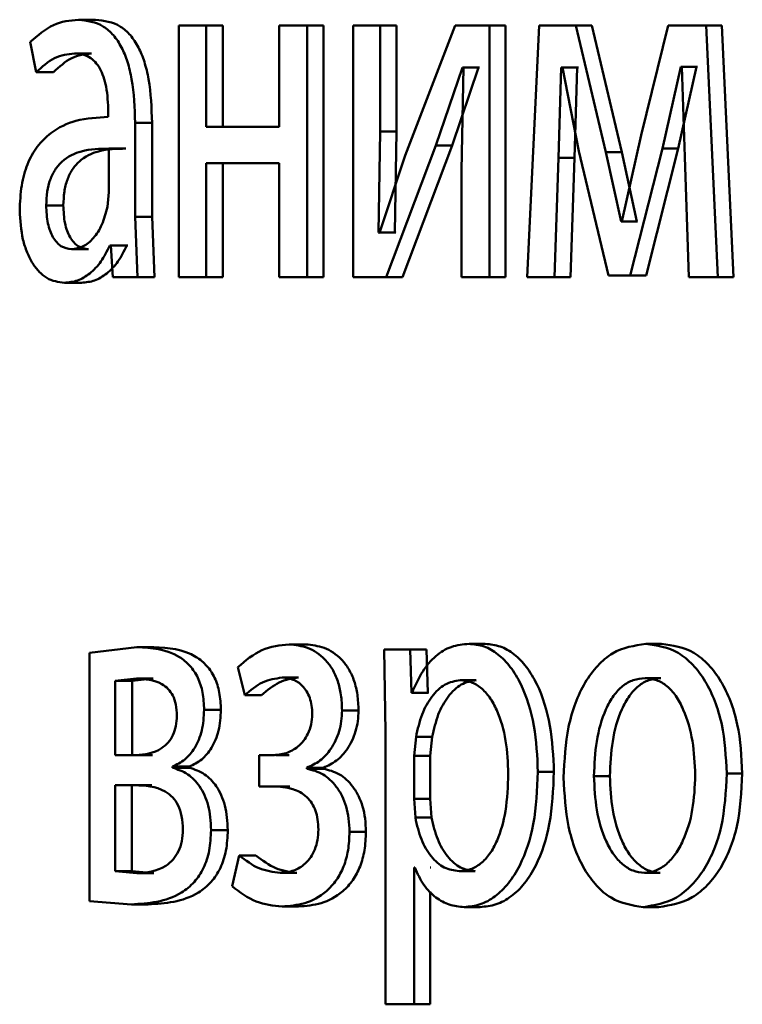
# Paper-space layout 'Лист1' of a CAD drawing. Units: millimetres. Extents: x -8822 to 4790, y -5082 to 4388.
# Drawn here: x 2689 to 2692, y 3033 to 3037 of the extents above; entities that cross this region are included whole.
import ezdxf

# ---------------------------------------------------------------- set-up
doc = ezdxf.new("R2010")
doc.units = ezdxf.units.MM

psp = doc.layouts.new('Лист1')

# ---------------------------------------------------------------- linework, layer by layer
at = {"color": 7, "linetype": 'Continuous', "lineweight": 50}
for p, q in [((2689.2129, 3037.1805), (2689.1319, 3037.1805)), ((2689.6082, 3037.1534), (2689.6082, 3035.9585)), ((2689.7377, 3037.1534), (2689.6082, 3037.1534)), ((2689.7377, 3036.6718), (2689.7377, 3037.1534)), ((2689.8174, 3037.1534), (2689.7377, 3037.1534)), ((2689.8174, 3036.6718), (2689.8174, 3037.1534)), ((2690.0851, 3037.1534), (2690.0851, 3036.6718)), ((2690.2177, 3037.1534), (2690.0851, 3037.1534)), ((2690.2177, 3035.9585), (2690.2177, 3037.1534)), ((2690.2963, 3037.1534), (2690.2177, 3037.1534)), ((2690.2963, 3035.9585), (2690.2963, 3037.1534)), ((2690.4364, 3037.1534), (2690.4364, 3035.9585)), ((2690.5649, 3037.1534), (2690.4364, 3037.1534)), ((2690.5649, 3036.65), (2690.5649, 3037.1534)), ((2690.6427, 3037.1534), (2690.5649, 3037.1534)), ((2690.6427, 3036.65), (2690.6427, 3037.1534)), ((2690.9209, 3037.1534), (2690.6834, 3036.5364)), ((2691.0839, 3037.1534), (2690.9209, 3037.1534)), ((2691.0839, 3035.9585), (2691.0839, 3037.1534)), ((2691.1605, 3037.1534), (2691.0839, 3037.1534)), ((2691.1605, 3035.9585), (2691.1605, 3037.1534)), ((2691.3204, 3037.1534), (2691.2626, 3035.9585)), ((2691.4944, 3037.1534), (2691.3204, 3037.1534)), ((2691.6371, 3036.5512), (2691.4944, 3037.1534)), ((2691.5701, 3037.1534), (2691.4944, 3037.1534)), ((2691.7125, 3036.5512), (2691.5701, 3037.1534)), ((2691.9331, 3037.1534), (2691.8051, 3036.6327)), ((2692.1129, 3037.1534), (2691.9331, 3037.1534)), ((2692.1693, 3035.9585), (2692.1129, 3037.1534)), ((2692.1872, 3037.1534), (2692.1129, 3037.1534)), ((2692.2435, 3035.9585), (2692.1872, 3037.1534)), ((2688.9025, 3037.0747), (2688.9312, 3036.9315)), ((2689.194, 3037.0204), (2689.113, 3037.0204)), ((2690.8292, 3036.5833), (2690.9556, 3036.9537)), ((2690.9064, 3036.5833), (2691.0325, 3036.9537)), ((2690.9604, 3036.9537), (2690.9509, 3036.4648)), ((2690.9604, 3036.9537), (2690.9556, 3036.9537)), ((2691.0325, 3036.9537), (2690.9556, 3036.9537)), ((2691.0373, 3036.9537), (2691.0325, 3036.9537)), ((2691.412, 3036.524), (2691.425, 3036.9537)), ((2691.4314, 3036.9537), (2691.425, 3036.9537)), ((2691.5008, 3036.9537), (2691.425, 3036.9537)), ((2691.4314, 3036.9537), (2691.5089, 3036.5561)), ((2691.4879, 3036.524), (2691.5008, 3036.9537)), ((2691.5073, 3036.9537), (2691.5008, 3036.9537)), ((2691.9051, 3036.5685), (2691.9923, 3036.9562)), ((2691.9799, 3036.5685), (2692.0669, 3036.9562)), ((2691.9973, 3036.9562), (2691.9923, 3036.9562)), ((2692.0669, 3036.9562), (2691.9923, 3036.9562)), ((2691.9973, 3036.9562), (2692.0121, 3036.529)), ((2692.0719, 3036.9562), (2692.0669, 3036.9562)), ((2689.0127, 3036.9315), (2688.9312, 3036.9315)), ((2689.2734, 3036.7435), (2689.2734, 3036.7188)), ((2689.4008, 3036.245), (2689.4008, 3036.6916)), ((2689.4812, 3036.6916), (2689.4008, 3036.6916)), ((2689.4812, 3036.245), (2689.4812, 3036.6916)), ((2690.0851, 3036.6718), (2689.7377, 3036.6718)), ((2690.5571, 3036.1705), (2690.5649, 3036.65)), ((2690.6427, 3036.65), (2690.5649, 3036.65)), ((2690.6349, 3036.1705), (2690.6427, 3036.65)), ((2691.8051, 3036.6327), (2691.712, 3036.2228)), ((2689.2763, 3036.361), (2689.2763, 3036.5685)), ((2689.357, 3036.5685), (2689.2763, 3036.5685)), ((2690.5929, 3035.9585), (2690.8292, 3036.5833)), ((2690.6706, 3035.9585), (2690.9064, 3036.5833)), ((2690.9064, 3036.5833), (2690.8292, 3036.5833)), ((2691.7527, 3035.9659), (2691.9051, 3036.5685)), ((2691.8279, 3035.9659), (2691.9799, 3036.5685)), ((2691.9799, 3036.5685), (2691.9051, 3036.5685)), ((2690.6834, 3036.5364), (2690.5617, 3036.1681)), ((2691.3927, 3035.9585), (2691.412, 3036.524)), ((2691.4879, 3036.524), (2691.412, 3036.524)), ((2691.4687, 3035.9585), (2691.4879, 3036.524)), ((2691.5089, 3036.5561), (2691.6485, 3035.9659)), ((2691.7087, 3036.2228), (2691.6371, 3036.5512)), ((2691.7125, 3036.5512), (2691.6371, 3036.5512)), ((2691.7839, 3036.2228), (2691.7125, 3036.5512)), ((2692.0121, 3036.529), (2692.0303, 3035.9585)), ((2690.0851, 3036.4993), (2689.7377, 3036.4993)), ((2689.7377, 3035.9585), (2689.7377, 3036.4993)), ((2689.8174, 3035.9585), (2689.8174, 3036.4993)), ((2690.0851, 3036.4993), (2690.0851, 3035.9585)), ((2690.9509, 3036.4648), (2690.9509, 3035.9585)), ((2689.269, 3036.2915), (2689.2763, 3036.361)), ((2689.0599, 3036.299), (2688.9786, 3036.299)), ((2689.4126, 3035.9585), (2689.4008, 3036.245)), ((2689.4812, 3036.245), (2689.4008, 3036.245)), ((2689.4929, 3035.9585), (2689.4812, 3036.245)), ((2691.712, 3036.2228), (2691.7087, 3036.2228)), ((2691.7839, 3036.2228), (2691.7087, 3036.2228)), ((2691.7872, 3036.2228), (2691.7839, 3036.2228)), ((2690.5617, 3036.1681), (2690.5571, 3036.1705)), ((2690.6349, 3036.1705), (2690.5571, 3036.1705)), ((2690.6395, 3036.1681), (2690.6349, 3036.1705)), ((2689.2851, 3036.1088), (2689.2807, 3036.1088)), ((2689.3613, 3036.1088), (2689.2807, 3036.1088)), ((2689.2851, 3036.1088), (2689.2953, 3035.9585)), ((2689.3658, 3036.1088), (2689.3613, 3036.1088)), ((2689.1796, 3036.0915), (2689.0985, 3036.0915)), ((2689.4126, 3035.9585), (2689.2953, 3035.9585)), ((2689.4929, 3035.9585), (2689.4126, 3035.9585)), ((2689.7377, 3035.9585), (2689.6082, 3035.9585)), ((2689.8174, 3035.9585), (2689.7377, 3035.9585)), ((2690.2177, 3035.9585), (2690.0851, 3035.9585)), ((2690.2963, 3035.9585), (2690.2177, 3035.9585)), ((2690.5929, 3035.9585), (2690.4364, 3035.9585)), ((2690.6706, 3035.9585), (2690.5929, 3035.9585)), ((2691.0839, 3035.9585), (2690.9509, 3035.9585)), ((2691.1605, 3035.9585), (2691.0839, 3035.9585)), ((2691.3927, 3035.9585), (2691.2626, 3035.9585)), ((2691.4687, 3035.9585), (2691.3927, 3035.9585)), ((2691.7527, 3035.9659), (2691.6485, 3035.9659)), ((2691.8279, 3035.9659), (2691.7527, 3035.9659)), ((2692.1693, 3035.9585), (2692.0303, 3035.9585)), ((2692.2435, 3035.9585), (2692.1693, 3035.9585)), ((2689.1464, 3035.9314), (2689.0652, 3035.9314)), ((2689.4096, 3034.2024), (2689.1844, 3034.1752)), ((2689.49, 3034.2024), (2689.4096, 3034.2024)), ((2690.2111, 3034.2147), (2690.1323, 3034.2147)), ((2690.5838, 3034.19), (2690.59, 3033.7999)), ((2690.7068, 3034.19), (2690.5838, 3034.19)), ((2690.7131, 3033.9854), (2690.7068, 3034.19)), ((2690.7843, 3034.19), (2690.7068, 3034.19)), ((2690.7906, 3033.9854), (2690.7843, 3034.19)), ((2691.0639, 3034.2172), (2690.9871, 3034.2172)), ((2691.9013, 3034.2172), (2691.8263, 3034.2172)), ((2689.1844, 3034.1752), (2689.1844, 3032.9952)), ((2689.8882, 3034.1064), (2689.9214, 3033.9731)), ((2689.4067, 3034.0521), (2689.3068, 3034.0422)), ((2689.3068, 3034.0422), (2689.3068, 3033.6887)), ((2689.3874, 3034.0422), (2689.3068, 3034.0422)), ((2689.4871, 3034.0521), (2689.3874, 3034.0422)), ((2689.3874, 3034.0422), (2689.3874, 3033.6887)), ((2689.4871, 3034.0521), (2689.4067, 3034.0521)), ((2690.1776, 3034.057), (2690.0988, 3034.057)), ((2691.0213, 3034.0447), (2690.9444, 3034.0447)), ((2691.8981, 3034.0546), (2691.8231, 3034.0546)), ((2690.0006, 3033.9731), (2689.9214, 3033.9731)), ((2690.7162, 3033.9854), (2690.7131, 3033.9854)), ((2690.7906, 3033.9854), (2690.7131, 3033.9854)), ((2690.7937, 3033.9854), (2690.7906, 3033.9854)), ((2689.8084, 3033.9039), (2689.7288, 3033.9039)), ((2690.4619, 3033.9015), (2690.3837, 3033.9015)), ((2690.59, 3033.7999), (2690.59, 3032.5062)), ((2690.7351, 3033.7752), (2690.7256, 3033.6863)), ((2690.8125, 3033.7752), (2690.7351, 3033.7752)), ((2690.8125, 3033.7752), (2690.803, 3033.6863)), ((2689.4037, 3033.6887), (2689.3068, 3033.6887)), ((2689.4841, 3033.6887), (2689.3874, 3033.6887)), ((2689.9894, 3033.6887), (2689.9894, 3033.5409)), ((2690.0532, 3033.6887), (2689.9894, 3033.6887)), ((2690.1321, 3033.6887), (2690.0685, 3033.6887)), ((2690.7256, 3033.6863), (2690.7256, 3033.4813)), ((2690.803, 3033.6863), (2690.7256, 3033.6863)), ((2690.803, 3033.6863), (2690.803, 3033.4813)), ((2689.5782, 3033.6295), (2689.5782, 3033.6344)), ((2689.6582, 3033.6344), (2689.5782, 3033.6344)), ((2689.6582, 3033.6295), (2689.5782, 3033.6295)), ((2689.6582, 3033.6295), (2689.6582, 3033.6344)), ((2690.2163, 3033.6245), (2690.2163, 3033.6295)), ((2690.2949, 3033.6295), (2690.2163, 3033.6295)), ((2690.2949, 3033.6245), (2690.2163, 3033.6245)), ((2690.2949, 3033.6245), (2690.2949, 3033.6295)), ((2691.3901, 3033.6097), (2691.3139, 3033.6097)), ((2691.6558, 3033.59), (2691.5802, 3033.59)), ((2692.2849, 3033.6023), (2692.2108, 3033.6023)), ((2689.3993, 3033.5459), (2689.3054, 3033.5459)), ((2689.3054, 3033.5459), (2689.3054, 3033.1381)), ((2689.4797, 3033.5459), (2689.386, 3033.5459)), ((2689.386, 3033.5459), (2689.386, 3033.1381)), ((2690.0562, 3033.5409), (2689.9894, 3033.5409)), ((2690.1352, 3033.5409), (2690.0685, 3033.5409)), ((2690.7256, 3033.4813), (2690.7319, 3033.3924)), ((2690.803, 3033.4813), (2690.7256, 3033.4813)), ((2690.803, 3033.4813), (2690.8093, 3033.3924)), ((2690.8093, 3033.3924), (2690.7319, 3033.3924)), ((2689.8413, 3033.3331), (2689.7617, 3033.3331)), ((2690.4973, 3033.3257), (2690.4192, 3033.3257)), ((2689.8957, 3033.2121), (2689.8611, 3033.0664)), ((2689.975, 3033.2121), (2689.8957, 3033.2121)), ((2690.7288, 3033.1553), (2690.7256, 3033.1553)), ((2690.7256, 3032.5062), (2690.7256, 3033.1553)), ((2690.8062, 3033.1553), (2690.803, 3033.1553)), ((2689.3054, 3033.1381), (2689.4096, 3033.1282)), ((2689.386, 3033.1381), (2689.3054, 3033.1381)), ((2689.386, 3033.1381), (2689.49, 3033.1282)), ((2689.49, 3033.1282), (2689.4096, 3033.1282)), ((2690.1685, 3033.1307), (2690.0897, 3033.1307)), ((2691.0166, 3033.1381), (2690.9396, 3033.1381)), ((2691.8948, 3033.1307), (2691.8198, 3033.1307)), ((2690.803, 3032.5062), (2690.803, 3033.0415)), ((2689.1844, 3032.9952), (2689.3832, 3032.9804)), ((2689.4636, 3032.9804), (2689.3832, 3032.9804)), ((2690.1776, 3032.9705), (2690.0988, 3032.9705)), ((2691.0402, 3032.968), (2690.9633, 3032.968)), ((2691.8883, 3032.968), (2691.8133, 3032.968)), ((2690.7256, 3032.5062), (2690.59, 3032.5062)), ((2690.803, 3032.5062), (2690.7256, 3032.5062))]:
    psp.add_line(p, q, dxfattribs=at)
for points, knots in [([(2689.1319, 3037.1805), (2689.0913, 3037.1764), (2689.0102, 3037.1684), (2688.9384, 3037.1059), (2688.9025, 3037.0747)], [0, 0, 0, 0, 0.500468, 1, 1, 1, 1]), ([(2689.4008, 3036.6916), (2689.3985, 3036.7615), (2689.3951, 3036.8615), (2689.3664, 3036.9801), (2689.3374, 3037.0521), (2689.2987, 3037.1098), (2689.231, 3037.1688), (2689.1726, 3037.1757), (2689.1319, 3037.1805)], [0, 0, 0, 0, 0.273322, 0.390412, 0.499952, 0.613268, 0.730443, 1, 1, 1, 1]), ([(2689.4812, 3036.6916), (2689.4789, 3036.7616), (2689.4755, 3036.8616), (2689.4468, 3036.9802), (2689.4179, 3037.0521), (2689.3793, 3037.1098), (2689.3118, 3037.1688), (2689.2535, 3037.1757), (2689.2129, 3037.1805)], [0, 0, 0, 0, 0.27399, 0.390805, 0.500354, 0.613658, 0.730755, 1, 1, 1, 1]), ([(2688.9312, 3036.9315), (2688.9596, 3036.957), (2689.0164, 3037.0082), (2689.0808, 3037.0163), (2689.113, 3037.0204)], [0, 0, 0, 0, 0.49978, 1, 1, 1, 1]), ([(2689.0127, 3036.9315), (2689.041, 3036.957), (2689.0976, 3037.0082), (2689.1619, 3037.0163), (2689.194, 3037.0204)], [0, 0, 0, 0, 0.49986, 1, 1, 1, 1]), ([(2689.113, 3037.0204), (2689.1368, 3037.0177), (2689.1708, 3037.0139), (2689.2106, 3036.9821), (2689.2339, 3036.9505), (2689.2518, 3036.91), (2689.2698, 3036.8419), (2689.2719, 3036.784), (2689.2734, 3036.7435)], [0, 0, 0, 0, 0.2715791, 0.3887044, 0.5002759, 0.6111879, 0.7282793, 1, 1, 1, 1]), ([(2689.2734, 3036.7188), (2689.222, 3036.7162), (2689.1285, 3036.7115), (2689.0136, 3036.6591), (2688.9357, 3036.5839), (2688.8873, 3036.4983), (2688.8575, 3036.3921), (2688.8543, 3036.3147), (2688.8526, 3036.2746)], [0, 0, 0, 0, 0.27539, 0.500659, 0.635689, 0.756374, 0.873822, 1, 1, 1, 1]), ([(2689.2763, 3036.5685), (2689.2327, 3036.5676), (2689.1565, 3036.5662), (2689.0689, 3036.5262), (2689.0205, 3036.4713), (2688.9962, 3036.4224), (2688.9813, 3036.3635), (2688.9795, 3036.321), (2688.9786, 3036.299)], [0, 0, 0, 0, 0.3441219, 0.6017054, 0.7065018, 0.8025526, 0.8977015, 1, 1, 1, 1]), ([(2689.357, 3036.5685), (2689.3135, 3036.5676), (2689.2374, 3036.5662), (2689.15, 3036.5262), (2689.1018, 3036.4713), (2689.0775, 3036.4224), (2689.0626, 3036.3635), (2689.0608, 3036.321), (2689.0599, 3036.299)], [0, 0, 0, 0, 0.3438975, 0.6013619, 0.7061646, 0.8022776, 0.8975437, 1, 1, 1, 1]), ([(2688.9786, 3036.299), (2688.9798, 3036.2697), (2688.9816, 3036.2274), (2688.9959, 3036.1776), (2689.0101, 3036.1471), (2689.0279, 3036.1224), (2689.0568, 3036.0973), (2689.0815, 3036.0938), (2689.0985, 3036.0915)], [0, 0, 0, 0, 0.263861, 0.382098, 0.499651, 0.618056, 0.737631, 1, 1, 1, 1]), ([(2689.0599, 3036.299), (2689.0612, 3036.2697), (2689.0629, 3036.2274), (2689.0772, 3036.1776), (2689.0914, 3036.1471), (2689.1091, 3036.1224), (2689.1379, 3036.0973), (2689.1626, 3036.0938), (2689.1796, 3036.0915)], [0, 0, 0, 0, 0.2641402, 0.3824578, 0.5000387, 0.6184159, 0.7379098, 1, 1, 1, 1]), ([(2689.0985, 3036.0915), (2689.1174, 3036.0939), (2689.1543, 3036.0987), (2689.2046, 3036.1411), (2689.2461, 3036.205), (2689.2614, 3036.2626), (2689.269, 3036.2915)], [0, 0, 0, 0, 0.25648, 0.500257, 0.749241, 1, 1, 1, 1]), ([(2688.8526, 3036.2746), (2688.8555, 3036.2277), (2688.8599, 3036.1571), (2688.8866, 3036.0746), (2688.9131, 3036.0223), (2688.9449, 3035.9814), (2688.9944, 3035.9407), (2689.0364, 3035.9352), (2689.0652, 3035.9314)], [0, 0, 0, 0, 0.249003, 0.374803, 0.49934, 0.618371, 0.738575, 1, 1, 1, 1]), ([(2689.0652, 3035.9314), (2689.0862, 3035.9335), (2689.1275, 3035.9377), (2689.1867, 3035.9735), (2689.2405, 3036.028), (2689.2674, 3036.0821), (2689.2807, 3036.1088)], [0, 0, 0, 0, 0.254546, 0.500293, 0.753731, 1, 1, 1, 1]), ([(2689.1464, 3035.9314), (2689.1673, 3035.9335), (2689.2085, 3035.9377), (2689.2676, 3035.9735), (2689.3213, 3036.028), (2689.3481, 3036.0821), (2689.3613, 3036.1088)], [0, 0, 0, 0, 0.254447, 0.500099, 0.75359, 1, 1, 1, 1]), ([(2689.7288, 3033.9039), (2689.7274, 3033.9319), (2689.7247, 3033.9863), (2689.7004, 3034.0601), (2689.6615, 3034.1178), (2689.5665, 3034.1931), (2689.4785, 3034.1983), (2689.4096, 3034.2024)], [0, 0, 0, 0, 0.123013, 0.23847, 0.360102, 0.499831, 1, 1, 1, 1]), ([(2689.8084, 3033.9039), (2689.807, 3033.9319), (2689.8043, 3033.9863), (2689.7801, 3034.0601), (2689.7412, 3034.1178), (2689.6465, 3034.1931), (2689.5587, 3034.1983), (2689.49, 3034.2024)], [0, 0, 0, 0, 0.123297, 0.23893, 0.360562, 0.500105, 1, 1, 1, 1]), ([(2690.1323, 3034.2147), (2690.0885, 3034.2103), (2690.0021, 3034.2016), (2689.9258, 3034.1378), (2689.8882, 3034.1064)], [0, 0, 0, 0, 0.507542, 1, 1, 1, 1]), ([(2690.3837, 3033.9015), (2690.3827, 3033.9264), (2690.3808, 3033.9747), (2690.3647, 3034.0421), (2690.3384, 3034.0997), (2690.2917, 3034.1595), (2690.2209, 3034.2055), (2690.1619, 3034.2116), (2690.1323, 3034.2147)], [0, 0, 0, 0, 0.130371, 0.251586, 0.37194, 0.499898, 0.74964, 1, 1, 1, 1]), ([(2690.4619, 3033.9015), (2690.4609, 3033.9266), (2690.4589, 3033.9748), (2690.4429, 3034.0422), (2690.4167, 3034.0997), (2690.3701, 3034.1595), (2690.2995, 3034.2055), (2690.2406, 3034.2116), (2690.2111, 3034.2147)], [0, 0, 0, 0, 0.131215, 0.251852, 0.372314, 0.50024, 0.749849, 1, 1, 1, 1]), ([(2690.9871, 3034.2172), (2690.9585, 3034.2146), (2690.9036, 3034.2096), (2690.8276, 3034.1638), (2690.7626, 3034.0893), (2690.732, 3034.0207), (2690.7162, 3033.9854)], [0, 0, 0, 0, 0.263442, 0.506309, 0.745852, 1, 1, 1, 1]), ([(2691.3139, 3033.6097), (2691.3107, 3033.6834), (2691.3041, 3033.8308), (2691.2503, 3034.0016), (2691.1853, 3034.11), (2691.1256, 3034.1709), (2691.0584, 3034.2101), (2691.0111, 3034.2148), (2690.9871, 3034.2172)], [0, 0, 0, 0, 0.249788, 0.499077, 0.625835, 0.74947, 0.872798, 1, 1, 1, 1]), ([(2691.3901, 3033.6097), (2691.3868, 3033.6834), (2691.3802, 3033.8307), (2691.3266, 3034.0015), (2691.2617, 3034.11), (2691.2021, 3034.1709), (2691.1351, 3034.21), (2691.0879, 3034.2147), (2691.0639, 3034.2172)], [0, 0, 0, 0, 0.250033, 0.499469, 0.626294, 0.7497, 0.873278, 1, 1, 1, 1]), ([(2691.8263, 3034.2172), (2691.7723, 3034.2091), (2691.6911, 3034.197), (2691.5966, 3034.1172), (2691.5365, 3034.0366), (2691.4898, 3033.937), (2691.4462, 3033.7873), (2691.4402, 3033.6641), (2691.4363, 3033.5826)], [0, 0, 0, 0, 0.249582, 0.375394, 0.500083, 0.623169, 0.750411, 1, 1, 1, 1]), ([(2692.2108, 3033.6023), (2692.2067, 3033.6814), (2692.2005, 3033.8009), (2692.1569, 3033.946), (2692.1106, 3034.0427), (2692.0513, 3034.1211), (2691.9581, 3034.1983), (2691.8789, 3034.2096), (2691.8263, 3034.2172)], [0, 0, 0, 0, 0.249576, 0.376857, 0.499913, 0.624715, 0.750399, 1, 1, 1, 1]), ([(2692.2849, 3033.6023), (2692.2808, 3033.6814), (2692.2747, 3033.8008), (2692.2311, 3033.946), (2692.1849, 3034.0427), (2692.1258, 3034.1211), (2692.0327, 3034.1983), (2691.9538, 3034.2096), (2691.9013, 3034.2172)], [0, 0, 0, 0, 0.2498296, 0.3772365, 0.500293, 0.6250955, 0.7506725, 1, 1, 1, 1]), ([(2689.5992, 3033.8764), (2689.5983, 3033.8944), (2689.5965, 3033.9287), (2689.5812, 3033.9735), (2689.5575, 3034.0058), (2689.5007, 3034.0478), (2689.4481, 3034.0502), (2689.4067, 3034.0521)], [0, 0, 0, 0, 0.131103, 0.249244, 0.365293, 0.499628, 1, 1, 1, 1]), ([(2689.9214, 3033.9731), (2689.9492, 3033.9966), (2690.0047, 3034.0438), (2690.0674, 3034.0526), (2690.0988, 3034.057)], [0, 0, 0, 0, 0.500021, 1, 1, 1, 1]), ([(2690.0006, 3033.9731), (2690.0283, 3033.9965), (2690.0838, 3034.0434), (2690.1463, 3034.0525), (2690.1776, 3034.057)], [0, 0, 0, 0, 0.499681, 1, 1, 1, 1]), ([(2690.0988, 3034.057), (2690.1166, 3034.0553), (2690.15, 3034.0523), (2690.1898, 3034.0261), (2690.2156, 3033.9941), (2690.231, 3033.962), (2690.2406, 3033.9245), (2690.2418, 3033.8976), (2690.2424, 3033.8838)], [0, 0, 0, 0, 0.267422, 0.50008, 0.630584, 0.75173, 0.871988, 1, 1, 1, 1]), ([(2690.9444, 3034.0447), (2690.92, 3034.0404), (2690.8713, 3034.0319), (2690.8083, 3033.9709), (2690.759, 3033.8844), (2690.7431, 3033.8119), (2690.7351, 3033.7752)], [0, 0, 0, 0, 0.250024, 0.499848, 0.746213, 1, 1, 1, 1]), ([(2691.0213, 3034.0447), (2690.997, 3034.0404), (2690.9484, 3034.0319), (2690.8856, 3033.9709), (2690.8364, 3033.8843), (2690.8205, 3033.8119), (2690.8125, 3033.7752)], [0, 0, 0, 0, 0.249803, 0.4995302, 0.7459744, 1, 1, 1, 1]), ([(2691.1733, 3033.5998), (2691.171, 3033.6529), (2691.1665, 3033.7592), (2691.1309, 3033.8843), (2691.0861, 3033.9653), (2691.0441, 3034.0108), (2690.9959, 3034.0394), (2690.9618, 3034.0429), (2690.9444, 3034.0447)], [0, 0, 0, 0, 0.249901, 0.499325, 0.626828, 0.749118, 0.871688, 1, 1, 1, 1]), ([(2691.8231, 3034.0546), (2691.804, 3034.0528), (2691.767, 3034.0494), (2691.7154, 3034.02), (2691.671, 3033.9721), (2691.6242, 3033.8868), (2691.5874, 3033.7559), (2691.5826, 3033.6453), (2691.5802, 3033.59)], [0, 0, 0, 0, 0.130363, 0.251973, 0.372757, 0.500798, 0.750168, 1, 1, 1, 1]), ([(2691.8981, 3034.0546), (2691.879, 3034.0528), (2691.8421, 3034.0494), (2691.7906, 3034.02), (2691.7463, 3033.972), (2691.6997, 3033.8867), (2691.6629, 3033.7559), (2691.6582, 3033.6453), (2691.6558, 3033.59)], [0, 0, 0, 0, 0.1301959, 0.2516788, 0.3723951, 0.5004339, 0.7499447, 1, 1, 1, 1]), ([(2692.0616, 3033.5949), (2692.059, 3033.6491), (2692.0537, 3033.7574), (2692.017, 3033.8858), (2691.9714, 3033.971), (2691.9278, 3034.0195), (2691.8774, 3034.0493), (2691.8416, 3034.0528), (2691.8231, 3034.0546)], [0, 0, 0, 0, 0.249795, 0.499269, 0.629484, 0.750867, 0.871603, 1, 1, 1, 1]), ([(2689.5782, 3033.6344), (2689.5985, 3033.644), (2689.6371, 3033.6624), (2689.6865, 3033.7211), (2689.7225, 3033.8033), (2689.7266, 3033.8701), (2689.7288, 3033.9039)], [0, 0, 0, 0, 0.2630535, 0.5011897, 0.7480041, 1, 1, 1, 1]), ([(2689.6582, 3033.6344), (2689.6785, 3033.644), (2689.717, 3033.6624), (2689.7663, 3033.721), (2689.802, 3033.8033), (2689.8063, 3033.87), (2689.8084, 3033.9039)], [0, 0, 0, 0, 0.262874, 0.500911, 0.747137, 1, 1, 1, 1]), ([(2690.2163, 3033.6295), (2690.2377, 3033.6389), (2690.2791, 3033.6573), (2690.3335, 3033.7166), (2690.3673, 3033.7847), (2690.3816, 3033.8505), (2690.383, 3033.8843), (2690.3837, 3033.9015)], [0, 0, 0, 0, 0.2582117, 0.5007454, 0.7546399, 0.8756731, 1, 1, 1, 1]), ([(2690.2949, 3033.6295), (2690.3162, 3033.639), (2690.3576, 3033.6574), (2690.4118, 3033.7166), (2690.4454, 3033.7847), (2690.4597, 3033.8503), (2690.4611, 3033.8843), (2690.4619, 3033.9015)], [0, 0, 0, 0, 0.2580587, 0.5005021, 0.7537638, 0.8750915, 1, 1, 1, 1]), ([(2689.4037, 3033.6887), (2689.4459, 3033.6925), (2689.5, 3033.6975), (2689.5576, 3033.746), (2689.5814, 3033.7817), (2689.5964, 3033.8265), (2689.5983, 3033.8595), (2689.5992, 3033.8764)], [0, 0, 0, 0, 0.499922, 0.641772, 0.764385, 0.879103, 1, 1, 1, 1]), ([(2690.2424, 3033.8838), (2690.2413, 3033.867), (2690.2391, 3033.8336), (2690.2232, 3033.79), (2690.2009, 3033.7547), (2690.1665, 3033.7208), (2690.1163, 3033.6937), (2690.0751, 3033.6904), (2690.0532, 3033.6887)], [0, 0, 0, 0, 0.124375, 0.249156, 0.368453, 0.499353, 0.733664, 1, 1, 1, 1]), ([(2689.7617, 3033.3331), (2689.7611, 3033.3537), (2689.7597, 3033.3936), (2689.749, 3033.4502), (2689.7315, 3033.5003), (2689.7006, 3033.5549), (2689.6491, 3033.6062), (2689.6029, 3033.6214), (2689.5782, 3033.6295)], [0, 0, 0, 0, 0.132176, 0.25569, 0.376256, 0.499997, 0.733005, 1, 1, 1, 1]), ([(2689.8413, 3033.3331), (2689.8389, 3033.3733), (2689.8352, 3033.4324), (2689.811, 3033.5004), (2689.7803, 3033.5549), (2689.7289, 3033.6062), (2689.6828, 3033.6213), (2689.6582, 3033.6295)], [0, 0, 0, 0, 0.25562, 0.376254, 0.499632, 0.732895, 1, 1, 1, 1]), ([(2690.4192, 3033.3257), (2690.4184, 3033.3466), (2690.4169, 3033.3875), (2690.4044, 3033.4455), (2690.3843, 3033.4971), (2690.349, 3033.5533), (2690.2927, 3033.6058), (2690.2426, 3033.6181), (2690.2163, 3033.6245)], [0, 0, 0, 0, 0.128755, 0.250781, 0.372429, 0.500105, 0.738446, 1, 1, 1, 1]), ([(2690.4973, 3033.3257), (2690.4965, 3033.3467), (2690.4949, 3033.3877), (2690.4824, 3033.4457), (2690.4624, 3033.4973), (2690.4273, 3033.5534), (2690.3711, 3033.6058), (2690.3211, 3033.6181), (2690.2949, 3033.6245)], [0, 0, 0, 0, 0.1293567, 0.2516915, 0.3732457, 0.5003758, 0.7386714, 1, 1, 1, 1]), ([(2690.9396, 3033.1381), (2690.9578, 3033.1398), (2690.9931, 3033.1431), (2691.0432, 3033.1718), (2691.0869, 3033.2187), (2691.1312, 3033.3003), (2691.167, 3033.4302), (2691.1711, 3033.5404), (2691.1733, 3033.5998)], [0, 0, 0, 0, 0.129306, 0.250432, 0.373375, 0.500628, 0.731313, 1, 1, 1, 1]), ([(2690.9633, 3032.968), (2690.9889, 3032.9704), (2691.0393, 3032.9752), (2691.1115, 3033.0151), (2691.1762, 3033.0777), (2691.2449, 3033.1877), (2691.3039, 3033.3683), (2691.3105, 3033.5259), (2691.3139, 3033.6097)], [0, 0, 0, 0, 0.1270861, 0.2505724, 0.3751382, 0.5009339, 0.734724, 1, 1, 1, 1]), ([(2691.0402, 3032.968), (2691.0657, 3032.9704), (2691.1161, 3032.9752), (2691.1881, 3033.0151), (2691.2526, 3033.0777), (2691.3212, 3033.1877), (2691.3801, 3033.3683), (2691.3866, 3033.5259), (2691.3901, 3033.6097)], [0, 0, 0, 0, 0.1269388, 0.2503082, 0.3746544, 0.5003148, 0.7343214, 1, 1, 1, 1]), ([(2691.4363, 3033.5826), (2691.4402, 3033.5037), (2691.4462, 3033.3848), (2691.4887, 3033.2404), (2691.5339, 3033.1442), (2691.5917, 3033.0659), (2691.6827, 3032.9879), (2691.7611, 3032.9759), (2691.8133, 3032.968)], [0, 0, 0, 0, 0.249574, 0.376596, 0.499932, 0.624837, 0.750455, 1, 1, 1, 1]), ([(2691.5802, 3033.59), (2691.5827, 3033.5356), (2691.5875, 3033.4269), (2691.6255, 3033.2995), (2691.6719, 3033.2163), (2691.7155, 3033.1681), (2691.7655, 3033.1365), (2691.8016, 3033.1326), (2691.8198, 3033.1307)], [0, 0, 0, 0, 0.249835, 0.499279, 0.627191, 0.749629, 0.873274, 1, 1, 1, 1]), ([(2691.6558, 3033.59), (2691.6582, 3033.5356), (2691.663, 3033.4269), (2691.7009, 3033.2996), (2691.7472, 3033.2163), (2691.7907, 3033.1681), (2691.8406, 3033.1365), (2691.8766, 3033.1326), (2691.8948, 3033.1307)], [0, 0, 0, 0, 0.250057, 0.499636, 0.627544, 0.749916, 0.873436, 1, 1, 1, 1]), ([(2691.8133, 3032.968), (2691.8675, 3032.9764), (2691.9491, 3032.9892), (2692.0455, 3033.0683), (2692.1064, 3033.147), (2692.1536, 3033.2418), (2692.2004, 3033.3905), (2692.2065, 3033.516), (2692.2108, 3033.6023)], [0, 0, 0, 0, 0.249604, 0.376004, 0.500126, 0.617558, 0.737075, 1, 1, 1, 1]), ([(2691.8198, 3033.1307), (2691.8381, 3033.1327), (2691.8744, 3033.1368), (2691.9249, 3033.1693), (2691.9689, 3033.2183), (2692.0155, 3033.302), (2692.0542, 3033.43), (2692.0591, 3033.5393), (2692.0616, 3033.5949)], [0, 0, 0, 0, 0.126252, 0.250339, 0.372685, 0.500686, 0.74654, 1, 1, 1, 1]), ([(2691.8883, 3032.968), (2691.9426, 3032.9765), (2692.0244, 3032.9894), (2692.1208, 3033.0691), (2692.1815, 3033.1482), (2692.2283, 3033.2431), (2692.2746, 3033.3914), (2692.2807, 3033.5163), (2692.2849, 3033.6023)], [0, 0, 0, 0, 0.250286, 0.377063, 0.501682, 0.618654, 0.737805, 1, 1, 1, 1]), ([(2689.6275, 3033.3356), (2689.6265, 3033.3572), (2689.6246, 3033.3981), (2689.6071, 3033.4523), (2689.5792, 3033.4918), (2689.5114, 3033.5422), (2689.4488, 3033.5442), (2689.3993, 3033.5459)], [0, 0, 0, 0, 0.131836, 0.249359, 0.365733, 0.499645, 1, 1, 1, 1]), ([(2690.0562, 3033.5409), (2690.0875, 3033.5391), (2690.1424, 3033.536), (2690.2059, 3033.504), (2690.2409, 3033.4626), (2690.2586, 3033.4262), (2690.2695, 3033.3829), (2690.2708, 3033.3517), (2690.2715, 3033.3356)], [0, 0, 0, 0, 0.335921, 0.590377, 0.696013, 0.794537, 0.893405, 1, 1, 1, 1]), ([(2690.7319, 3033.3924), (2690.74, 3033.3567), (2690.7559, 3033.2864), (2690.8056, 3033.2047), (2690.868, 3033.1482), (2690.9156, 3033.1414), (2690.9396, 3033.1381)], [0, 0, 0, 0, 0.252866, 0.499744, 0.74748, 1, 1, 1, 1]), ([(2690.8093, 3033.3924), (2690.8174, 3033.3568), (2690.8333, 3033.2864), (2690.8828, 3033.2047), (2690.9451, 3033.1482), (2690.9926, 3033.1415), (2691.0166, 3033.1381)], [0, 0, 0, 0, 0.2531093, 0.5000601, 0.7476964, 1, 1, 1, 1]), ([(2689.3832, 3032.9804), (2689.4645, 3032.9855), (2689.5687, 3032.9921), (2689.6814, 3033.081), (2689.7279, 3033.1491), (2689.7569, 3033.236), (2689.7601, 3033.3001), (2689.7617, 3033.3331)], [0, 0, 0, 0, 0.500129, 0.640684, 0.762617, 0.877777, 1, 1, 1, 1]), ([(2689.4096, 3033.1282), (2689.4565, 3033.1321), (2689.5166, 3033.1373), (2689.581, 3033.1902), (2689.6077, 3033.2298), (2689.6246, 3033.2798), (2689.6265, 3033.3167), (2689.6275, 3033.3356)], [0, 0, 0, 0, 0.498774, 0.640588, 0.763511, 0.878836, 1, 1, 1, 1]), ([(2689.4636, 3032.9804), (2689.5448, 3032.9855), (2689.6487, 3032.9921), (2689.7612, 3033.081), (2689.8076, 3033.1491), (2689.8365, 3033.236), (2689.8397, 3033.3001), (2689.8413, 3033.3331)], [0, 0, 0, 0, 0.499729, 0.640287, 0.762286, 0.877584, 1, 1, 1, 1]), ([(2690.2715, 3033.3356), (2690.2706, 3033.3187), (2690.2689, 3033.2854), (2690.2553, 3033.2401), (2690.235, 3033.2024), (2690.2022, 3033.1654), (2690.1527, 3033.1359), (2690.1117, 3033.1325), (2690.0897, 3033.1307)], [0, 0, 0, 0, 0.126667, 0.249455, 0.3701, 0.49957, 0.732122, 1, 1, 1, 1]), ([(2690.0988, 3032.9705), (2690.1349, 3032.9733), (2690.207, 3032.9791), (2690.2958, 3033.0259), (2690.3573, 3033.0916), (2690.3933, 3033.1583), (2690.4154, 3033.2383), (2690.4179, 3033.2959), (2690.4192, 3033.3257)], [0, 0, 0, 0, 0.250463, 0.500372, 0.633218, 0.754219, 0.873082, 1, 1, 1, 1]), ([(2690.1776, 3032.9705), (2690.2135, 3032.9733), (2690.2852, 3032.979), (2690.3737, 3033.0256), (2690.4353, 3033.0912), (2690.4713, 3033.158), (2690.4935, 3033.2381), (2690.496, 3033.2958), (2690.4973, 3033.3257)], [0, 0, 0, 0, 0.249062, 0.498573, 0.63194, 0.753385, 0.872655, 1, 1, 1, 1]), ([(2690.0897, 3033.1307), (2690.0557, 3033.1347), (2689.9879, 3033.1429), (2689.9264, 3033.189), (2689.8957, 3033.2121)], [0, 0, 0, 0, 0.499999, 1, 1, 1, 1]), ([(2690.1685, 3033.1307), (2690.1347, 3033.1348), (2690.067, 3033.1431), (2690.0057, 3033.1891), (2689.975, 3033.2121)], [0, 0, 0, 0, 0.49974, 1, 1, 1, 1]), ([(2690.7288, 3033.1553), (2690.7422, 3033.1265), (2690.7694, 3033.0682), (2690.828, 3033.0107), (2690.8936, 3032.9743), (2690.9397, 3032.9701), (2690.9633, 3032.968)], [0, 0, 0, 0, 0.2466929, 0.4994518, 0.7430729, 1, 1, 1, 1]), ([(2689.8611, 3033.0664), (2689.8987, 3033.0385), (2689.974, 3032.9827), (2690.0572, 3032.9745), (2690.0988, 3032.9705)], [0, 0, 0, 0, 0.499783, 1, 1, 1, 1])]:
    psp.add_open_spline(points, degree=3, knots=knots, dxfattribs=at)

doc.saveas('drawing.dxf')
